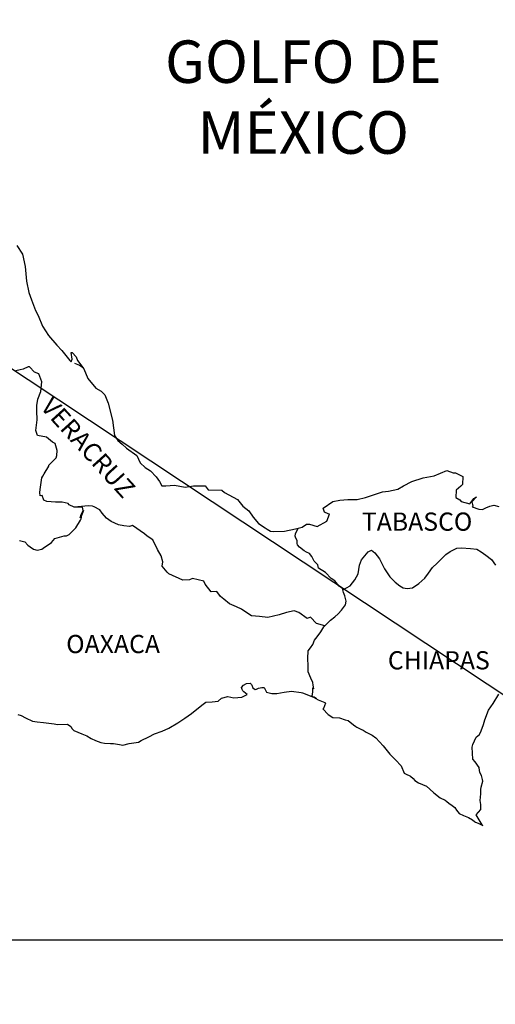
# Model space of a CAD drawing. Units: millimetres. Extents: x 628973 to 631373, y 2952752 to 2954552.
# Drawn here: x 631146 to 631209, y 2954169 to 2954298 of the extents above; entities that cross this region are included whole.
import ezdxf

# ---------------------------------------------------------------- set-up
doc = ezdxf.new("R2010")
doc.units = ezdxf.units.MM
doc.header["$LTSCALE"] = 40
doc.layers.add('SOLAPA', color=7, linetype='Continuous')
doc.styles.add('ROMANS', font='ROMANS', dxfattribs={"height": 0.2})
picture_1 = doc.add_image_def('image2.bmp', size_in_pixel=(2025, 1150))

msp = doc.modelspace()

# ---------------------------------------------------------------- linework, layer by layer
at = {"layer": 'SOLAPA'}
msp.add_line((631030.69, 2954327.96), (631261.33, 2954175.02), dxfattribs=at)
at = {"layer": 'SOLAPA', "color": 5, "linetype": 'Continuous'}
for p, q in [((631153.09, 2954253.01), (631153.73, 2954252.76)), ((631153.73, 2954252.76), (631154.27, 2954252.41)), ((631175.34, 2954210.57), (631175.73, 2954210.81)), ((631175.73, 2954210.81), (631176.22, 2954210.86)), ((631175.73, 2954210.81), (631175.73, 2954210.81)), ((631176.22, 2954210.86), (631176.42, 2954210.67)), ((631176.22, 2954210.86), (631176.22, 2954210.86)), ((631175.1, 2954210.27), (631175.34, 2954210.57)), ((631175.19, 2954210.02), (631175.1, 2954210.27)), ((631175.25, 2954209.83), (631175.19, 2954210.02)), ((631175.39, 2954209.73), (631175.25, 2954209.83)), ((631175.83, 2954209.34), (631175.39, 2954209.73)), ((631176.42, 2954210.67), (631176.46, 2954210.57)), ((631176.46, 2954210.57), (631176.57, 2954210.22)), ((631176.57, 2954210.22), (631176.91, 2954210.03)), ((631176.91, 2954210.03), (631177.06, 2954210.07)), ((631177.06, 2954210.07), (631177.35, 2954210.18)), ((631177.35, 2954210.18), (631177.79, 2954210.27)), ((631177.79, 2954210.27), (631178.08, 2954210.27)), ((631178.08, 2954210.27), (631178.29, 2954209.83)), ((631178.29, 2954209.83), (631178.38, 2954209.68)), ((631178.38, 2954209.68), (631179.07, 2954209.48)), ((631179.07, 2954209.48), (631179.76, 2954209.48)), ((631179.76, 2954209.48), (631180.73, 2954209.68)), ((631180.73, 2954209.68), (631181.67, 2954209.79)), ((631181.67, 2954209.79), (631182.94, 2954209.63)), ((631182.94, 2954209.63), (631183.13, 2954209.58)), ((631183.13, 2954209.58), (631184.59, 2954208.99)), ((631169.86, 2954207.94), (631170.4, 2954208.34)), ((631170.4, 2954208.34), (631171.23, 2954208.39)), ((631171.23, 2954208.39), (631172.02, 2954208.49)), ((631172.02, 2954208.49), (631172.45, 2954208.89)), ((631172.45, 2954208.89), (631173.29, 2954209.08)), ((631173.29, 2954209.08), (631174.07, 2954208.94)), ((631174.07, 2954208.94), (631175.15, 2954209.03)), ((631175.15, 2954209.03), (631175.83, 2954209.34)), ((631184.59, 2954208.99), (631185.19, 2954208.65)), ((631185.19, 2954208.65), (631186.07, 2954208.31)), ((631186.17, 2954208.21), (631185.88, 2954207.51)), ((631186.07, 2954208.31), (631186.17, 2954208.21)), ((631167.61, 2954206.26), (631168.49, 2954206.86)), ((631168.49, 2954206.86), (631169.86, 2954207.94)), ((631185.88, 2954207.51), (631185.83, 2954207.47)), ((631185.83, 2954207.47), (631186.52, 2954206.73)), ((631145.61, 2954206.73), (631146.05, 2954206.59)), ((631146.05, 2954206.59), (631146.63, 2954206.29)), ((631146.63, 2954206.29), (631147.52, 2954205.85)), ((631147.52, 2954205.85), (631148.15, 2954205.75)), ((631148.15, 2954205.75), (631148.99, 2954205.65)), ((631148.99, 2954205.65), (631150.41, 2954205.5)), ((631165.5, 2954204.93), (631166.68, 2954205.62)), ((631166.68, 2954205.62), (631167.61, 2954206.26)), ((631186.52, 2954206.73), (631187.11, 2954206.33)), ((631187.11, 2954206.33), (631187.99, 2954206.28)), ((631187.99, 2954206.28), (631188.77, 2954206.04)), ((631188.77, 2954206.04), (631189.16, 2954205.94)), ((631189.16, 2954205.94), (631189.86, 2954205.35)), ((631150.41, 2954205.5), (631150.85, 2954205.41)), ((631150.85, 2954205.41), (631152.17, 2954205.46)), ((631152.17, 2954205.46), (631152.61, 2954205.16)), ((631152.61, 2954205.16), (631152.76, 2954204.82)), ((631152.76, 2954204.82), (631153, 2954204.62)), ((631153, 2954204.62), (631154.04, 2954204.17)), ((631163.64, 2954204.19), (631164.62, 2954204.53)), ((631164.62, 2954204.53), (631165.5, 2954204.93)), ((631189.86, 2954205.35), (631190.15, 2954205.16)), ((631190.15, 2954205.16), (631190.29, 2954205.05)), ((631190.29, 2954205.05), (631190.83, 2954204.81)), ((631190.83, 2954204.81), (631191.13, 2954204.66)), ((631191.13, 2954204.66), (631191.52, 2954204.41)), ((631191.52, 2954204.41), (631192.3, 2954204.02)), ((631154.04, 2954204.17), (631154.72, 2954203.93)), ((631154.72, 2954203.93), (631155.26, 2954203.54)), ((631155.26, 2954203.54), (631155.85, 2954203.29)), ((631155.85, 2954203.29), (631156.54, 2954203.05)), ((631156.54, 2954203.05), (631157.03, 2954202.94)), ((631157.03, 2954202.94), (631157.82, 2954202.9)), ((631160.26, 2954202.9), (631161.49, 2954203.1)), ((631161.49, 2954203.1), (631161.88, 2954203.29)), ((631161.88, 2954203.29), (631162.86, 2954203.79)), ((631162.86, 2954203.79), (631163.64, 2954204.19)), ((631192.3, 2954204.02), (631192.79, 2954203.67)), ((631192.79, 2954203.67), (631193.77, 2954202.59)), ((631157.82, 2954202.9), (631158.21, 2954202.9)), ((631158.21, 2954202.9), (631158.99, 2954202.76)), ((631158.99, 2954202.76), (631159.43, 2954202.7)), ((631159.43, 2954202.7), (631160.26, 2954202.9)), ((631193.77, 2954202.59), (631194.66, 2954201.51)), ((631194.66, 2954201.51), (631195.39, 2954200.77)), ((631195.39, 2954200.77), (631196.13, 2954199.97)), ((631196.13, 2954199.97), (631196.52, 2954198.99)), ((631196.52, 2954198.99), (631196.72, 2954198.89)), ((631196.72, 2954198.89), (631197.36, 2954198.6)), ((631197.36, 2954198.6), (631197.71, 2954198.3)), ((631197.71, 2954198.3), (631197.95, 2954198.01)), ((631197.95, 2954198.01), (631198.44, 2954197.71)), ((631198.44, 2954197.71), (631199.47, 2954197.27)), ((631199.47, 2954197.27), (631199.91, 2954196.87)), ((631199.91, 2954196.87), (631200.45, 2954196.38)), ((631200.45, 2954196.38), (631201.29, 2954195.74)), ((631201.29, 2954195.74), (631201.92, 2954195.45)), ((631201.92, 2954195.45), (631202.17, 2954195.24)), ((631202.17, 2954195.24), (631202.41, 2954195.05)), ((631202.41, 2954195.05), (631202.85, 2954194.75)), ((631202.85, 2954194.75), (631203.2, 2954194.46)), ((631203.2, 2954194.46), (631203.44, 2954194.11)), ((631203.44, 2954194.11), (631203.79, 2954193.67)), ((631203.79, 2954193.67), (631204.37, 2954193.42)), ((631204.37, 2954193.42), (631205.01, 2954193.17)), ((631205.01, 2954193.17), (631205.55, 2954192.83)), ((631205.55, 2954192.83), (631205.8, 2954192.64)), ((631205.8, 2954192.64), (631205.94, 2954192.54)), ((631205.94, 2954192.54), (631206.29, 2954192.39)), ((631206.29, 2954192.39), (631206.72, 2954192.19)), ((631206.72, 2954192.19), (631206.88, 2954192.08))]:
    msp.add_line(p, q, dxfattribs=at)
msp.add_lwpolyline([(631145.46, 2954268.52), (631146.2, 2954267.38), (631146.59, 2954265.76), (631146.75, 2954263.83), (631147.04, 2954262.35), (631147.39, 2954261.37), (631147.92, 2954259.98), (631148.27, 2954259.29), (631148.86, 2954257.91), (631149.64, 2954256.68), (631150.73, 2954255.39), (631151.41, 2954254.71), (631152.45, 2954253.38), (631152.64, 2954253.18), (631152.78, 2954253.53), (631152.64, 2954254.41), (631152.78, 2954254.41), (631153.28, 2954253.87), (631153.47, 2954253.38), (631154.31, 2954252.29), (631154.85, 2954251.01), (631155.88, 2954249.73), (631156.57, 2954249.33), (631156.57, 2954249.33), (631157.06, 2954248.84), (631157.5, 2954247.75), (631158.09, 2954245.49), (631158.34, 2954243.51), (631158.78, 2954242.82), (631159.37, 2954242.33), (631159.91, 2954241.83), (631161.28, 2954240.85), (631161.73, 2954239.91), (631162.37, 2954239.27), (631163.1, 2954238.83), (631163.84, 2954238.04), (631164.27, 2954237.45), (631164.57, 2954236.85), (631165.11, 2954236.85), (631166.24, 2954236.95), (631167.66, 2954236.66), (631168.78, 2954236.86), (631170.3, 2954236.86), (631170.7, 2954236.32), (631172.51, 2954236.28), (631172.86, 2954235.97), (631174.57, 2954235.04), (631175.25, 2954234.2), (631176.04, 2954233.56), (631176.63, 2954232.72), (631177.32, 2954231.89), (631178.2, 2954231.34), (631178.45, 2954231.14), (631178.89, 2954230.9), (631179.37, 2954230.85), (631180.75, 2954230.9), (631182.22, 2954231.2), (631183.1, 2954231.4), (631183.64, 2954231.79), (631184.03, 2954231.79), (631185.06, 2954231.5), (631186.34, 2954232.19), (631186.67, 2954233.12), (631186.53, 2954233.18), (631186.04, 2954233.37), (631185.84, 2954233.92), (631187.12, 2954234.81), (631188.04, 2954234.96), (631189.12, 2954235.05), (631190.35, 2954235.05), (631191.42, 2954235.3), (631193.68, 2954236.05), (631194.46, 2954236.15), (631195.68, 2954236.44), (631196.42, 2954236.84), (631197.54, 2954237.43), (631199.02, 2954237.93), (631200.48, 2954238.18), (631202.15, 2954238.87), (631202.98, 2954238.57), (631203.28, 2954238.57), (631204.26, 2954238.08), (631204.21, 2954237.04), (631204.02, 2954236.8), (631203.38, 2954236.3), (631203.33, 2954235.31), (631203.87, 2954235.02), (631204.06, 2954234.78), (631205.19, 2954234.48), (631205.73, 2954235.17), (631206.08, 2954235.42), (631205.44, 2954234.73), (631205.59, 2954234.23), (631205.49, 2954234.09), (631206.37, 2954233.79), (631206.86, 2954233.74), (631207.3, 2954233.94), (631207.84, 2954234.19), (631208.33, 2954234.33), (631209.02, 2954234.14)], dxfattribs=at)
at = {"layer": 'SOLAPA', "color": 7, "linetype": 'Continuous'}
for points in [[(631145.81, 2954229.67), (631146.55, 2954229.48), (631146.94, 2954229.03), (631147.23, 2954228.83), (631147.68, 2954228.49), (631148.17, 2954228.39), (631148.75, 2954228.53), (631148.95, 2954228.63), (631150.03, 2954229.41), (631150.47, 2954229.91), (631151.7, 2954230.25), (631152, 2954230.25), (631152.39, 2954230.45), (631152.83, 2954230.89), (631153.27, 2954231.34), (631153.86, 2954232.32), (631153.96, 2954232.52), (631154.05, 2954233.01), (631154.2, 2954233.41), (631154.25, 2954233.6), (631153.81, 2954232.62), (631153.96, 2954233.06), (631154.2, 2954233.6), (631154.11, 2954234.04), (631153.02, 2954234.04), (631152.39, 2954234.35), (631152.24, 2954234.54), (631151.45, 2954234.69), (631150.57, 2954234.69), (631149.44, 2954234.8), (631149.05, 2954234.99), (631148.8, 2954235.58), (631148.56, 2954235.54), (631148.5, 2954235.98), (631148.56, 2954236.37), (631148.75, 2954237.9), (631148.89, 2954238.14), (631149.09, 2954238.44), (631149.68, 2954239.43), (631149.68, 2954239.58), (631150.22, 2954240.11), (631150.66, 2954240.56), (631150.76, 2954240.85), (631150.81, 2954241.5), (631150.51, 2954242.43), (631150.17, 2954242.63), (631149.38, 2954243.27), (631148.21, 2954243.47), (631147.96, 2954244.16), (631148.15, 2954245.54), (631148.11, 2954246.73), (631148.11, 2954247.46), (631148.25, 2954248.3), (631148.64, 2954249.29), (631148.78, 2954250.57), (631148.39, 2954251.6), (631147.8, 2954251.85), (631147.16, 2954252.54), (631146.97, 2954252.54), (631146.33, 2954252.25), (631145.93, 2954252.15), (631145.35, 2954252)], [(631186.09, 2954218.42), (631184.96, 2954218.72), (631184.17, 2954219.56), (631183.73, 2954219.36), (631182.65, 2954220.15), (631182.01, 2954220.4), (631181.03, 2954220.15), (631180.05, 2954219.86), (631178.57, 2954219.52), (631177.45, 2954219.62), (631176.41, 2954219.71), (631175.67, 2954220.21), (631175.09, 2954220.6), (631174.45, 2954220.9), (631173.51, 2954221.3), (631172.77, 2954221.94), (631172.33, 2954222.28), (631171.84, 2954222.93), (631171.1, 2954222.88), (631170.32, 2954223.92), (631170.12, 2954224.31), (631168.65, 2954224.66), (631168.25, 2954224.46), (631167.37, 2954224.42), (631165.5, 2954225.26), (631165.31, 2954225.5), (631164.62, 2954226.29), (631164.72, 2954226.83), (631164.52, 2954227.62), (631164.03, 2954228.46), (631163.39, 2954229.74), (631162.65, 2954230.23), (631162.3, 2954230.53), (631160.74, 2954231.62), (631160.34, 2954231.52), (631159.6, 2954231.57), (631158.87, 2954231.72), (631157.89, 2954232.17), (631157.3, 2954232.61), (631156.71, 2954233.25), (631156.41, 2954233.7), (631155.68, 2954234.09), (631155.43, 2954234.19), (631154.94, 2954234.24), (631153.02, 2954234.04)], [(631188.44, 2954223.17), (631188.39, 2954223.35), (631187.95, 2954223.64), (631187.41, 2954224.33), (631186.91, 2954224.63), (631186.18, 2954225.42), (631185.25, 2954226.01), (631185.15, 2954226.46), (631184.66, 2954226.95), (631184.55, 2954227.2), (631184.36, 2954227.54), (631184.06, 2954227.94), (631183.67, 2954228.13), (631183.33, 2954228.28), (631182.74, 2954228.78), (631182.49, 2954229.07), (631182.44, 2954229.27), (631182.44, 2954229.62), (631182.2, 2954230.11), (631182.15, 2954230.21), (631182.2, 2954230.55), (631182.2, 2954230.55), (631182.2, 2954230.55), (631182.55, 2954231.28)], [(631184.99, 2954208.78), (631184.66, 2954208.99), (631184.36, 2954209.11), (631184.43, 2954209.35), (631184.47, 2954209.75), (631184.47, 2954210.24), (631184.62, 2954210.09), (631184.52, 2954210.59), (631184.47, 2954210.93), (631184.23, 2954211.52), (631183.88, 2954212.36), (631183.88, 2954213.15), (631183.83, 2954214.09), (631183.88, 2954215.12), (631184.17, 2954215.51), (631184.47, 2954215.95), (631184.71, 2954216.5), (631185.06, 2954216.94), (631185.55, 2954217.63), (631185.94, 2954218.27), (631186.48, 2954218.81), (631186.82, 2954219.16), (631187.41, 2954219.6), (631187.81, 2954219.99), (631188.29, 2954220.49), (631188.78, 2954221.18), (631188.88, 2954221.67), (631188.73, 2954222.36), (631188.54, 2954222.8), (631188.44, 2954223.17), (631189.42, 2954223.69), (631190.01, 2954224.48), (631190.45, 2954225.26), (631190.65, 2954226.4), (631190.89, 2954227.09), (631191.34, 2954227.63), (631191.78, 2954228.17), (631192.22, 2954228.37), (631192.66, 2954228.02), (631193.3, 2954227.23), (631193.94, 2954225.9), (631194.63, 2954224.87), (631195.36, 2954224.17), (631195.95, 2954223.68), (631196.4, 2954223.43), (631196.94, 2954223.33), (631197.63, 2954223.43), (631198.46, 2954223.97), (631199.24, 2954224.71), (631199.74, 2954225.35), (631200.27, 2954226.09), (631200.86, 2954226.68), (631202.04, 2954227.81), (631202.58, 2954228.21), (631203.46, 2954228.65), (631204.1, 2954228.7), (631205.28, 2954228.59), (631206.11, 2954228.49), (631206.7, 2954228.14), (631207.3, 2954227.7), (631208.03, 2954227.16), (631208.57, 2954226.42)], [(631206.88, 2954192.08), (631206.82, 2954192.17), (631206.04, 2954193.52), (631206.63, 2954194.21), (631206.62, 2954194.85), (631206.53, 2954195.4), (631206.62, 2954196.29), (631206.62, 2954196.33), (631206.62, 2954196.83), (631206.67, 2954197.17), (631206.91, 2954197.92), (631206.87, 2954198.16), (631206.72, 2954198.7), (631206.52, 2954199.1), (631206.42, 2954199.69), (631206.42, 2954199.74), (631205.88, 2954200.48), (631205.59, 2954200.82), (631205.49, 2954202.4), (631205.58, 2954202.75), (631206.03, 2954203.74), (631206.46, 2954204.08), (631206.66, 2954204.58), (631207, 2954205.42), (631207.15, 2954206.01), (631207.64, 2954207.29), (631208.28, 2954208.18), (631209.01, 2954209.42)]]:
    msp.add_lwpolyline(points, dxfattribs=at)

# ---------------------------------------------------------------- texts
at = {"layer": 'SOLAPA', "color": 7, "style": 'ROMANS'}
for s, insert, char_height, width, attachment_point in [('\\fArial|b0|i0|c0|p34;GOLFO DE MÉXICO', (631183.23, 2954295.55), 5.6, 46.0533, 2), ('TABASCO', (631190.95, 2954233.34, 2.32), 2.4, 25.138, 1), ('OAXACA', (631151.98, 2954217.21, 2.32), 2.4, 25.138, 1), ('CHIAPAS', (631194.38, 2954215.07, 2.32), 2.4, 25.138, 1)]:
    msp.add_mtext(s, dxfattribs=dict(at, insert=insert, char_height=char_height, width=width, attachment_point=attachment_point))
at = {"layer": 'SOLAPA', "color": 7, "insert": (631150.24, 2954248.79, 2.32), "char_height": 2.4, "width": 25.138, "attachment_point": 1, "rotation": 312.295, "style": 'ROMANS'}
msp.add_mtext('VERACRUZ', dxfattribs=at)

# ---------------------------------------------------------------- referenced raster images: frames only (the image files are external)
at = {"layer": 'SOLAPA'}
image = msp.add_image(picture_1, insert=(630953.54, 2954002.23), size_in_units=(307.79, 174.8), dxfattribs=at)
image.dxf.flags = 7

doc.saveas('drawing.dxf')
